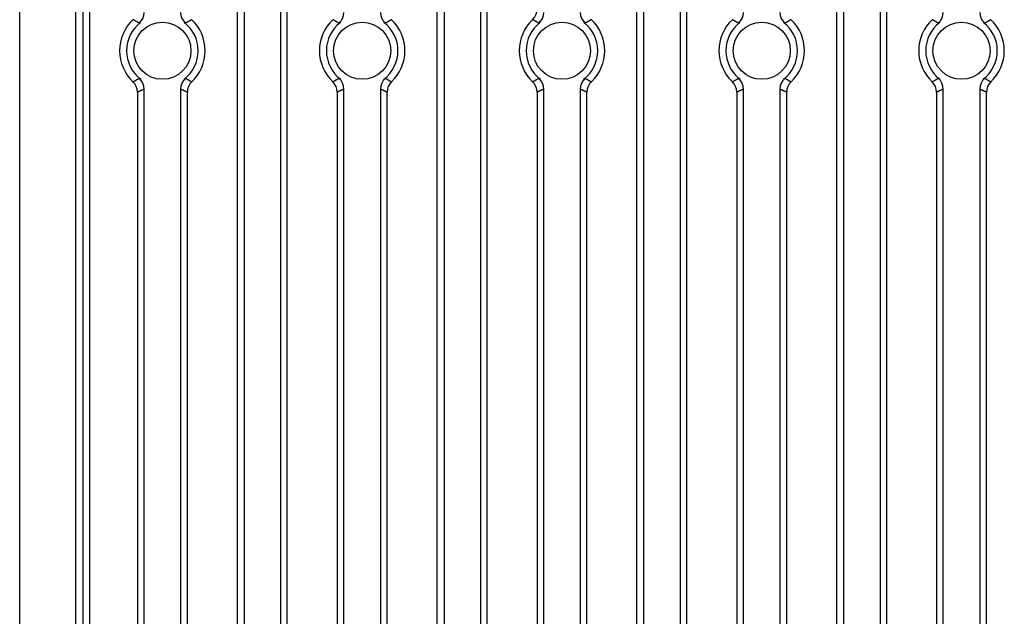
# Model space of a CAD drawing. Extents: x 5600 to 6277, y -143 to 276.
# Drawn here: x 6100 to 6169, y 4 to 45 of the extents above; entities that cross this region are included whole.
import ezdxf

# ---------------------------------------------------------------- set-up
doc = ezdxf.new("R2010")
doc.units = 0
doc.header["$MEASUREMENT"] = 0
doc.layers.get('0').update_dxf_attribs({"linetype": 'CONTINUOUS'})

msp = doc.modelspace()

# ---------------------------------------------------------------- linework, layer by layer
at = {"linetype": 'Continuous'}
for p, q in [((6105.245, -27.079), (6105.245, 120.098)), ((6100.326, -36.598), (6100.326, 119.884)), ((6104.26, -36.598), (6104.26, 119.884)), ((6104.76, 119.884), (6104.76, -36.598)), ((6108.578, 40.275), (6108.578, -15.418)), ((6109.05, -15.629), (6109.05, 40.486)), ((6111.601, 40.486), (6111.601, -15.629)), ((6112.074, -15.418), (6112.074, 40.275)), ((6122.578, 40.275), (6122.578, -15.418)), ((6123.05, -15.629), (6123.05, 40.486)), ((6125.601, 40.486), (6125.601, -15.629)), ((6126.074, -15.418), (6126.074, 40.275)), ((6136.578, 40.275), (6136.578, -15.418)), ((6137.05, -15.629), (6137.05, 40.486)), ((6139.601, 40.486), (6139.601, -15.629)), ((6140.074, -15.418), (6140.074, 40.275)), ((6150.578, 40.275), (6150.578, -15.418)), ((6151.05, -15.629), (6151.05, 40.486)), ((6153.601, 40.486), (6153.601, -15.629)), ((6154.074, -15.418), (6154.074, 40.275)), ((6164.578, 40.275), (6164.578, -15.418)), ((6165.05, -15.629), (6165.05, 40.486)), ((6167.601, 40.486), (6167.601, -15.629)), ((6168.074, -15.418), (6168.074, 40.275))]:
    msp.add_line(p, q, dxfattribs=at)
for p, q in [((6115.578, -27.079), (6115.578, 114.645)), ((6119.074, -27.079), (6119.074, 114.645)), ((6129.59, -27.062), (6129.59, 114.662)), ((6133.086, -27.062), (6133.086, 114.662)), ((6143.578, -27.079), (6143.578, 114.645)), ((6147.074, -27.079), (6147.074, 114.645)), ((6157.59, -27.062), (6157.59, 114.662)), ((6161.086, -27.062), (6161.086, 114.662)), ((6116.05, 112.566), (6116.05, -25.383)), ((6118.601, 112.566), (6118.601, -25.383)), ((6130.063, 112.583), (6130.063, -25.367)), ((6132.614, 112.583), (6132.614, -25.367)), ((6144.05, 112.566), (6144.05, -25.383)), ((6146.601, 112.566), (6146.601, -25.383)), ((6158.063, 112.583), (6158.063, -25.367)), ((6160.614, 112.583), (6160.614, -25.367))]:
    msp.add_line(p, q)
for points in [[(6108.696, 45.108), (6108.845, 45.265), (6108.957, 45.45), (6109.027, 45.656), (6109.05, 45.871)], [(6111.601, 45.871), (6111.625, 45.656), (6111.694, 45.45), (6111.806, 45.265), (6111.956, 45.108)], [(6122.696, 45.108), (6122.845, 45.265), (6122.957, 45.45), (6123.027, 45.656), (6123.05, 45.871)], [(6125.601, 45.871), (6125.625, 45.656), (6125.694, 45.45), (6125.806, 45.265), (6125.956, 45.108)], [(6136.265, 45.356), (6136.397, 45.51), (6136.496, 45.687), (6136.557, 45.881), (6136.578, 46.082)], [(6136.696, 45.108), (6136.845, 45.265), (6136.957, 45.45), (6137.027, 45.656), (6137.05, 45.871)], [(6139.601, 45.871), (6139.625, 45.656), (6139.694, 45.45), (6139.806, 45.265), (6139.956, 45.108)], [(6150.696, 45.108), (6150.845, 45.265), (6150.957, 45.45), (6151.027, 45.656), (6151.05, 45.871)], [(6153.601, 45.871), (6153.625, 45.656), (6153.694, 45.45), (6153.806, 45.265), (6153.956, 45.108)], [(6164.696, 45.108), (6164.845, 45.265), (6164.957, 45.45), (6165.027, 45.656), (6165.05, 45.871)], [(6167.601, 45.871), (6167.625, 45.656), (6167.694, 45.45), (6167.806, 45.265), (6167.956, 45.108)], [(6108.696, 45.108), (6108.683, 45.116), (6108.669, 45.124), (6108.656, 45.132), (6108.643, 45.14), (6108.629, 45.148), (6108.616, 45.156), (6108.603, 45.164), (6108.589, 45.172), (6108.576, 45.18), (6108.562, 45.188), (6108.549, 45.195), (6108.536, 45.203), (6108.522, 45.211), (6108.509, 45.219), (6108.495, 45.227), (6108.482, 45.235), (6108.468, 45.242), (6108.455, 45.25), (6108.441, 45.258), (6108.428, 45.265), (6108.414, 45.273), (6108.401, 45.281), (6108.387, 45.288), (6108.374, 45.296), (6108.36, 45.304), (6108.347, 45.311), (6108.333, 45.319), (6108.319, 45.326), (6108.306, 45.334), (6108.292, 45.341), (6108.279, 45.349), (6108.265, 45.356)], [(6108.798, 45.167), (6108.795, 45.165), (6108.792, 45.163), (6108.79, 45.161), (6108.787, 45.159), (6108.784, 45.156), (6108.781, 45.154), (6108.779, 45.151), (6108.776, 45.149), (6108.773, 45.146), (6108.77, 45.143), (6108.767, 45.14), (6108.764, 45.137), (6108.761, 45.134), (6108.758, 45.131), (6108.754, 45.128), (6108.751, 45.125), (6108.748, 45.122), (6108.744, 45.12), (6108.741, 45.117), (6108.737, 45.114), (6108.734, 45.112), (6108.73, 45.11), (6108.727, 45.108), (6108.723, 45.107), (6108.72, 45.105), (6108.716, 45.105), (6108.713, 45.104), (6108.709, 45.104), (6108.706, 45.104), (6108.702, 45.105), (6108.699, 45.106), (6108.696, 45.108)], [(6111.956, 45.108), (6111.952, 45.106), (6111.949, 45.105), (6111.946, 45.104), (6111.942, 45.104), (6111.939, 45.104), (6111.935, 45.105), (6111.932, 45.105), (6111.928, 45.107), (6111.925, 45.108), (6111.921, 45.11), (6111.918, 45.112), (6111.914, 45.114), (6111.911, 45.117), (6111.907, 45.12), (6111.904, 45.122), (6111.9, 45.125), (6111.897, 45.128), (6111.894, 45.131), (6111.89, 45.134), (6111.887, 45.137), (6111.884, 45.14), (6111.881, 45.143), (6111.878, 45.146), (6111.876, 45.149), (6111.873, 45.151), (6111.87, 45.154), (6111.867, 45.156), (6111.865, 45.159), (6111.862, 45.161), (6111.859, 45.163), (6111.856, 45.165), (6111.853, 45.167)], [(6112.386, 45.356), (6112.373, 45.349), (6112.359, 45.341), (6112.346, 45.334), (6112.332, 45.326), (6112.318, 45.319), (6112.305, 45.311), (6112.291, 45.304), (6112.278, 45.296), (6112.264, 45.288), (6112.251, 45.281), (6112.237, 45.273), (6112.224, 45.265), (6112.21, 45.258), (6112.197, 45.25), (6112.183, 45.242), (6112.17, 45.235), (6112.156, 45.227), (6112.143, 45.219), (6112.129, 45.211), (6112.116, 45.203), (6112.102, 45.195), (6112.089, 45.188), (6112.076, 45.18), (6112.062, 45.172), (6112.049, 45.164), (6112.035, 45.156), (6112.022, 45.148), (6112.009, 45.14), (6111.995, 45.132), (6111.982, 45.124), (6111.969, 45.116), (6111.956, 45.108)], [(6122.696, 45.108), (6122.683, 45.116), (6122.669, 45.124), (6122.656, 45.132), (6122.643, 45.14), (6122.629, 45.148), (6122.616, 45.156), (6122.603, 45.164), (6122.589, 45.172), (6122.576, 45.18), (6122.562, 45.188), (6122.549, 45.195), (6122.536, 45.203), (6122.522, 45.211), (6122.509, 45.219), (6122.495, 45.227), (6122.482, 45.235), (6122.468, 45.242), (6122.455, 45.25), (6122.441, 45.258), (6122.428, 45.265), (6122.414, 45.273), (6122.401, 45.281), (6122.387, 45.288), (6122.374, 45.296), (6122.36, 45.304), (6122.347, 45.311), (6122.333, 45.319), (6122.319, 45.326), (6122.306, 45.334), (6122.292, 45.341), (6122.279, 45.349), (6122.265, 45.356)], [(6122.798, 45.167), (6122.795, 45.165), (6122.792, 45.163), (6122.79, 45.161), (6122.787, 45.159), (6122.784, 45.156), (6122.781, 45.154), (6122.779, 45.151), (6122.776, 45.149), (6122.773, 45.146), (6122.77, 45.143), (6122.767, 45.14), (6122.764, 45.137), (6122.761, 45.134), (6122.758, 45.131), (6122.754, 45.128), (6122.751, 45.125), (6122.748, 45.122), (6122.744, 45.12), (6122.741, 45.117), (6122.737, 45.114), (6122.734, 45.112), (6122.73, 45.11), (6122.727, 45.108), (6122.723, 45.107), (6122.72, 45.105), (6122.716, 45.105), (6122.713, 45.104), (6122.709, 45.104), (6122.706, 45.104), (6122.702, 45.105), (6122.699, 45.106), (6122.696, 45.108)], [(6125.956, 45.108), (6125.952, 45.106), (6125.949, 45.105), (6125.946, 45.104), (6125.942, 45.104), (6125.939, 45.104), (6125.935, 45.105), (6125.932, 45.105), (6125.928, 45.107), (6125.925, 45.108), (6125.921, 45.11), (6125.918, 45.112), (6125.914, 45.114), (6125.911, 45.117), (6125.907, 45.12), (6125.904, 45.122), (6125.9, 45.125), (6125.897, 45.128), (6125.894, 45.131), (6125.89, 45.134), (6125.887, 45.137), (6125.884, 45.14), (6125.881, 45.143), (6125.878, 45.146), (6125.876, 45.149), (6125.873, 45.151), (6125.87, 45.154), (6125.867, 45.156), (6125.865, 45.159), (6125.862, 45.161), (6125.859, 45.163), (6125.856, 45.165), (6125.853, 45.167)], [(6126.386, 45.356), (6126.373, 45.349), (6126.359, 45.341), (6126.346, 45.334), (6126.332, 45.326), (6126.318, 45.319), (6126.305, 45.311), (6126.291, 45.304), (6126.278, 45.296), (6126.264, 45.288), (6126.251, 45.281), (6126.237, 45.273), (6126.224, 45.265), (6126.21, 45.258), (6126.197, 45.25), (6126.183, 45.242), (6126.17, 45.235), (6126.156, 45.227), (6126.143, 45.219), (6126.129, 45.211), (6126.116, 45.203), (6126.102, 45.195), (6126.089, 45.188), (6126.076, 45.18), (6126.062, 45.172), (6126.049, 45.164), (6126.035, 45.156), (6126.022, 45.148), (6126.009, 45.14), (6125.995, 45.132), (6125.982, 45.124), (6125.969, 45.116), (6125.956, 45.108)], [(6136.696, 45.108), (6136.683, 45.116), (6136.669, 45.124), (6136.656, 45.132), (6136.643, 45.14), (6136.629, 45.148), (6136.616, 45.156), (6136.603, 45.164), (6136.589, 45.172), (6136.576, 45.18), (6136.562, 45.188), (6136.549, 45.195), (6136.536, 45.203), (6136.522, 45.211), (6136.509, 45.219), (6136.495, 45.227), (6136.482, 45.235), (6136.468, 45.242), (6136.455, 45.25), (6136.441, 45.258), (6136.428, 45.265), (6136.414, 45.273), (6136.401, 45.281), (6136.387, 45.288), (6136.374, 45.296), (6136.36, 45.304), (6136.347, 45.311), (6136.333, 45.319), (6136.319, 45.326), (6136.306, 45.334), (6136.292, 45.341), (6136.279, 45.349), (6136.265, 45.356)], [(6136.798, 45.167), (6136.795, 45.165), (6136.792, 45.163), (6136.79, 45.161), (6136.787, 45.159), (6136.784, 45.156), (6136.781, 45.154), (6136.779, 45.151), (6136.776, 45.149), (6136.773, 45.146), (6136.77, 45.143), (6136.767, 45.14), (6136.764, 45.137), (6136.761, 45.134), (6136.758, 45.131), (6136.754, 45.128), (6136.751, 45.125), (6136.748, 45.122), (6136.744, 45.12), (6136.741, 45.117), (6136.737, 45.114), (6136.734, 45.112), (6136.73, 45.11), (6136.727, 45.108), (6136.723, 45.107), (6136.72, 45.105), (6136.716, 45.105), (6136.713, 45.104), (6136.709, 45.104), (6136.706, 45.104), (6136.702, 45.105), (6136.699, 45.106), (6136.696, 45.108)], [(6139.956, 45.108), (6139.952, 45.106), (6139.949, 45.105), (6139.946, 45.104), (6139.942, 45.104), (6139.939, 45.104), (6139.935, 45.105), (6139.932, 45.105), (6139.928, 45.107), (6139.925, 45.108), (6139.921, 45.11), (6139.918, 45.112), (6139.914, 45.114), (6139.911, 45.117), (6139.907, 45.12), (6139.904, 45.122), (6139.9, 45.125), (6139.897, 45.128), (6139.894, 45.131), (6139.89, 45.134), (6139.887, 45.137), (6139.884, 45.14), (6139.881, 45.143), (6139.878, 45.146), (6139.876, 45.149), (6139.873, 45.151), (6139.87, 45.154), (6139.867, 45.156), (6139.865, 45.159), (6139.862, 45.161), (6139.859, 45.163), (6139.856, 45.165), (6139.853, 45.167)], [(6140.386, 45.356), (6140.373, 45.349), (6140.359, 45.341), (6140.346, 45.334), (6140.332, 45.326), (6140.318, 45.319), (6140.305, 45.311), (6140.291, 45.304), (6140.278, 45.296), (6140.264, 45.288), (6140.251, 45.281), (6140.237, 45.273), (6140.224, 45.265), (6140.21, 45.258), (6140.197, 45.25), (6140.183, 45.242), (6140.17, 45.235), (6140.156, 45.227), (6140.143, 45.219), (6140.129, 45.211), (6140.116, 45.203), (6140.102, 45.195), (6140.089, 45.188), (6140.076, 45.18), (6140.062, 45.172), (6140.049, 45.164), (6140.035, 45.156), (6140.022, 45.148), (6140.009, 45.14), (6139.995, 45.132), (6139.982, 45.124), (6139.969, 45.116), (6139.956, 45.108)], [(6150.696, 45.108), (6150.683, 45.116), (6150.669, 45.124), (6150.656, 45.132), (6150.643, 45.14), (6150.629, 45.148), (6150.616, 45.156), (6150.603, 45.164), (6150.589, 45.172), (6150.576, 45.18), (6150.562, 45.188), (6150.549, 45.195), (6150.536, 45.203), (6150.522, 45.211), (6150.509, 45.219), (6150.495, 45.227), (6150.482, 45.235), (6150.468, 45.242), (6150.455, 45.25), (6150.441, 45.258), (6150.428, 45.265), (6150.414, 45.273), (6150.401, 45.281), (6150.387, 45.288), (6150.374, 45.296), (6150.36, 45.304), (6150.347, 45.311), (6150.333, 45.319), (6150.319, 45.326), (6150.306, 45.334), (6150.292, 45.341), (6150.279, 45.349), (6150.265, 45.356)], [(6150.798, 45.167), (6150.795, 45.165), (6150.792, 45.163), (6150.79, 45.161), (6150.787, 45.159), (6150.784, 45.156), (6150.781, 45.154), (6150.779, 45.151), (6150.776, 45.149), (6150.773, 45.146), (6150.77, 45.143), (6150.767, 45.14), (6150.764, 45.137), (6150.761, 45.134), (6150.758, 45.131), (6150.754, 45.128), (6150.751, 45.125), (6150.748, 45.122), (6150.744, 45.12), (6150.741, 45.117), (6150.737, 45.114), (6150.734, 45.112), (6150.73, 45.11), (6150.727, 45.108), (6150.723, 45.107), (6150.72, 45.105), (6150.716, 45.105), (6150.713, 45.104), (6150.709, 45.104), (6150.706, 45.104), (6150.702, 45.105), (6150.699, 45.106), (6150.696, 45.108)], [(6153.956, 45.108), (6153.952, 45.106), (6153.949, 45.105), (6153.946, 45.104), (6153.942, 45.104), (6153.939, 45.104), (6153.935, 45.105), (6153.932, 45.105), (6153.928, 45.107), (6153.925, 45.108), (6153.921, 45.11), (6153.918, 45.112), (6153.914, 45.114), (6153.911, 45.117), (6153.907, 45.12), (6153.904, 45.122), (6153.9, 45.125), (6153.897, 45.128), (6153.894, 45.131), (6153.89, 45.134), (6153.887, 45.137), (6153.884, 45.14), (6153.881, 45.143), (6153.878, 45.146), (6153.876, 45.149), (6153.873, 45.151), (6153.87, 45.154), (6153.867, 45.156), (6153.865, 45.159), (6153.862, 45.161), (6153.859, 45.163), (6153.856, 45.165), (6153.853, 45.167)], [(6154.386, 45.356), (6154.373, 45.349), (6154.359, 45.341), (6154.346, 45.334), (6154.332, 45.326), (6154.318, 45.319), (6154.305, 45.311), (6154.291, 45.304), (6154.278, 45.296), (6154.264, 45.288), (6154.251, 45.281), (6154.237, 45.273), (6154.224, 45.265), (6154.21, 45.258), (6154.197, 45.25), (6154.183, 45.242), (6154.17, 45.235), (6154.156, 45.227), (6154.143, 45.219), (6154.129, 45.211), (6154.116, 45.203), (6154.102, 45.195), (6154.089, 45.188), (6154.076, 45.18), (6154.062, 45.172), (6154.049, 45.164), (6154.035, 45.156), (6154.022, 45.148), (6154.009, 45.14), (6153.995, 45.132), (6153.982, 45.124), (6153.969, 45.116), (6153.956, 45.108)], [(6164.696, 45.108), (6164.683, 45.116), (6164.669, 45.124), (6164.656, 45.132), (6164.643, 45.14), (6164.629, 45.148), (6164.616, 45.156), (6164.603, 45.164), (6164.589, 45.172), (6164.576, 45.18), (6164.562, 45.188), (6164.549, 45.195), (6164.536, 45.203), (6164.522, 45.211), (6164.509, 45.219), (6164.495, 45.227), (6164.482, 45.235), (6164.468, 45.242), (6164.455, 45.25), (6164.441, 45.258), (6164.428, 45.265), (6164.414, 45.273), (6164.401, 45.281), (6164.387, 45.288), (6164.374, 45.296), (6164.36, 45.304), (6164.347, 45.311), (6164.333, 45.319), (6164.319, 45.326), (6164.306, 45.334), (6164.292, 45.341), (6164.279, 45.349), (6164.265, 45.356)], [(6164.798, 45.167), (6164.795, 45.165), (6164.792, 45.163), (6164.79, 45.161), (6164.787, 45.159), (6164.784, 45.156), (6164.781, 45.154), (6164.779, 45.151), (6164.776, 45.149), (6164.773, 45.146), (6164.77, 45.143), (6164.767, 45.14), (6164.764, 45.137), (6164.761, 45.134), (6164.758, 45.131), (6164.754, 45.128), (6164.751, 45.125), (6164.748, 45.122), (6164.744, 45.12), (6164.741, 45.117), (6164.737, 45.114), (6164.734, 45.112), (6164.73, 45.11), (6164.727, 45.108), (6164.723, 45.107), (6164.72, 45.105), (6164.716, 45.105), (6164.713, 45.104), (6164.709, 45.104), (6164.706, 45.104), (6164.702, 45.105), (6164.699, 45.106), (6164.696, 45.108)], [(6167.956, 45.108), (6167.952, 45.106), (6167.949, 45.105), (6167.946, 45.104), (6167.942, 45.104), (6167.939, 45.104), (6167.935, 45.105), (6167.932, 45.105), (6167.928, 45.107), (6167.925, 45.108), (6167.921, 45.11), (6167.918, 45.112), (6167.914, 45.114), (6167.911, 45.117), (6167.907, 45.12), (6167.904, 45.122), (6167.9, 45.125), (6167.897, 45.128), (6167.894, 45.131), (6167.89, 45.134), (6167.887, 45.137), (6167.884, 45.14), (6167.881, 45.143), (6167.878, 45.146), (6167.876, 45.149), (6167.873, 45.151), (6167.87, 45.154), (6167.867, 45.156), (6167.865, 45.159), (6167.862, 45.161), (6167.859, 45.163), (6167.856, 45.165), (6167.853, 45.167)], [(6168.386, 45.356), (6168.373, 45.349), (6168.359, 45.341), (6168.346, 45.334), (6168.332, 45.326), (6168.318, 45.319), (6168.305, 45.311), (6168.291, 45.304), (6168.278, 45.296), (6168.264, 45.288), (6168.251, 45.281), (6168.237, 45.273), (6168.224, 45.265), (6168.21, 45.258), (6168.197, 45.25), (6168.183, 45.242), (6168.17, 45.235), (6168.156, 45.227), (6168.143, 45.219), (6168.129, 45.211), (6168.116, 45.203), (6168.102, 45.195), (6168.089, 45.188), (6168.076, 45.18), (6168.062, 45.172), (6168.049, 45.164), (6168.035, 45.156), (6168.022, 45.148), (6168.009, 45.14), (6167.995, 45.132), (6167.982, 45.124), (6167.969, 45.116), (6167.956, 45.108)], [(6108.265, 41.001), (6108.279, 41.008), (6108.292, 41.016), (6108.306, 41.023), (6108.319, 41.031), (6108.333, 41.038), (6108.347, 41.046), (6108.36, 41.053), (6108.374, 41.061), (6108.387, 41.069), (6108.401, 41.076), (6108.414, 41.084), (6108.428, 41.092), (6108.441, 41.099), (6108.455, 41.107), (6108.468, 41.115), (6108.482, 41.122), (6108.495, 41.13), (6108.509, 41.138), (6108.522, 41.146), (6108.536, 41.154), (6108.549, 41.162), (6108.562, 41.169), (6108.576, 41.177), (6108.589, 41.185), (6108.603, 41.193), (6108.616, 41.201), (6108.629, 41.209), (6108.643, 41.217), (6108.656, 41.225), (6108.669, 41.233), (6108.683, 41.241), (6108.696, 41.249)], [(6108.578, 40.275), (6108.557, 40.476), (6108.496, 40.67), (6108.397, 40.847), (6108.265, 41.001)], [(6108.696, 41.249), (6108.699, 41.251), (6108.702, 41.252), (6108.706, 41.253), (6108.709, 41.253), (6108.713, 41.253), (6108.716, 41.252), (6108.72, 41.252), (6108.723, 41.25), (6108.727, 41.249), (6108.73, 41.247), (6108.734, 41.245), (6108.737, 41.243), (6108.741, 41.24), (6108.744, 41.237), (6108.748, 41.235), (6108.751, 41.232), (6108.754, 41.229), (6108.758, 41.226), (6108.761, 41.223), (6108.764, 41.22), (6108.767, 41.217), (6108.77, 41.214), (6108.773, 41.211), (6108.776, 41.208), (6108.779, 41.206), (6108.781, 41.203), (6108.784, 41.201), (6108.787, 41.198), (6108.79, 41.196), (6108.792, 41.194), (6108.795, 41.192), (6108.798, 41.19)], [(6109.05, 40.486), (6109.027, 40.701), (6108.957, 40.907), (6108.845, 41.092), (6108.696, 41.249)], [(6111.956, 41.249), (6111.806, 41.092), (6111.694, 40.907), (6111.625, 40.701), (6111.601, 40.486)], [(6111.853, 41.19), (6111.856, 41.192), (6111.859, 41.194), (6111.862, 41.196), (6111.865, 41.198), (6111.867, 41.201), (6111.87, 41.203), (6111.873, 41.206), (6111.876, 41.208), (6111.878, 41.211), (6111.881, 41.214), (6111.884, 41.217), (6111.887, 41.22), (6111.89, 41.223), (6111.894, 41.226), (6111.897, 41.229), (6111.9, 41.232), (6111.904, 41.235), (6111.907, 41.237), (6111.911, 41.24), (6111.914, 41.243), (6111.918, 41.245), (6111.921, 41.247), (6111.925, 41.249), (6111.928, 41.25), (6111.932, 41.252), (6111.935, 41.252), (6111.939, 41.253), (6111.942, 41.253), (6111.946, 41.253), (6111.949, 41.252), (6111.952, 41.251), (6111.956, 41.249)], [(6111.956, 41.249), (6111.969, 41.241), (6111.982, 41.233), (6111.995, 41.225), (6112.009, 41.217), (6112.022, 41.209), (6112.035, 41.201), (6112.049, 41.193), (6112.062, 41.185), (6112.076, 41.177), (6112.089, 41.169), (6112.102, 41.162), (6112.116, 41.154), (6112.129, 41.146), (6112.143, 41.138), (6112.156, 41.13), (6112.17, 41.122), (6112.183, 41.115), (6112.197, 41.107), (6112.21, 41.099), (6112.224, 41.092), (6112.237, 41.084), (6112.251, 41.076), (6112.264, 41.069), (6112.278, 41.061), (6112.291, 41.053), (6112.305, 41.046), (6112.318, 41.038), (6112.332, 41.031), (6112.346, 41.023), (6112.359, 41.016), (6112.373, 41.008), (6112.386, 41.001)], [(6112.386, 41.001), (6112.254, 40.847), (6112.155, 40.67), (6112.094, 40.476), (6112.074, 40.275)], [(6122.265, 41.001), (6122.279, 41.008), (6122.292, 41.016), (6122.306, 41.023), (6122.319, 41.031), (6122.333, 41.038), (6122.347, 41.046), (6122.36, 41.053), (6122.374, 41.061), (6122.387, 41.069), (6122.401, 41.076), (6122.414, 41.084), (6122.428, 41.092), (6122.441, 41.099), (6122.455, 41.107), (6122.468, 41.115), (6122.482, 41.122), (6122.495, 41.13), (6122.509, 41.138), (6122.522, 41.146), (6122.536, 41.154), (6122.549, 41.162), (6122.562, 41.169), (6122.576, 41.177), (6122.589, 41.185), (6122.603, 41.193), (6122.616, 41.201), (6122.629, 41.209), (6122.643, 41.217), (6122.656, 41.225), (6122.669, 41.233), (6122.683, 41.241), (6122.696, 41.249)], [(6122.578, 40.275), (6122.557, 40.476), (6122.496, 40.67), (6122.397, 40.847), (6122.265, 41.001)], [(6122.696, 41.249), (6122.699, 41.251), (6122.702, 41.252), (6122.706, 41.253), (6122.709, 41.253), (6122.713, 41.253), (6122.716, 41.252), (6122.72, 41.252), (6122.723, 41.25), (6122.727, 41.249), (6122.73, 41.247), (6122.734, 41.245), (6122.737, 41.243), (6122.741, 41.24), (6122.744, 41.237), (6122.748, 41.235), (6122.751, 41.232), (6122.754, 41.229), (6122.758, 41.226), (6122.761, 41.223), (6122.764, 41.22), (6122.767, 41.217), (6122.77, 41.214), (6122.773, 41.211), (6122.776, 41.208), (6122.779, 41.206), (6122.781, 41.203), (6122.784, 41.201), (6122.787, 41.198), (6122.79, 41.196), (6122.792, 41.194), (6122.795, 41.192), (6122.798, 41.19)], [(6123.05, 40.486), (6123.027, 40.701), (6122.957, 40.907), (6122.845, 41.092), (6122.696, 41.249)], [(6125.956, 41.249), (6125.806, 41.092), (6125.694, 40.907), (6125.625, 40.701), (6125.601, 40.486)], [(6125.853, 41.19), (6125.856, 41.192), (6125.859, 41.194), (6125.862, 41.196), (6125.865, 41.198), (6125.867, 41.201), (6125.87, 41.203), (6125.873, 41.206), (6125.876, 41.208), (6125.878, 41.211), (6125.881, 41.214), (6125.884, 41.217), (6125.887, 41.22), (6125.89, 41.223), (6125.894, 41.226), (6125.897, 41.229), (6125.9, 41.232), (6125.904, 41.235), (6125.907, 41.237), (6125.911, 41.24), (6125.914, 41.243), (6125.918, 41.245), (6125.921, 41.247), (6125.925, 41.249), (6125.928, 41.25), (6125.932, 41.252), (6125.935, 41.252), (6125.939, 41.253), (6125.942, 41.253), (6125.946, 41.253), (6125.949, 41.252), (6125.952, 41.251), (6125.956, 41.249)], [(6125.956, 41.249), (6125.969, 41.241), (6125.982, 41.233), (6125.995, 41.225), (6126.009, 41.217), (6126.022, 41.209), (6126.035, 41.201), (6126.049, 41.193), (6126.062, 41.185), (6126.076, 41.177), (6126.089, 41.169), (6126.102, 41.162), (6126.116, 41.154), (6126.129, 41.146), (6126.143, 41.138), (6126.156, 41.13), (6126.17, 41.122), (6126.183, 41.115), (6126.197, 41.107), (6126.21, 41.099), (6126.224, 41.092), (6126.237, 41.084), (6126.251, 41.076), (6126.264, 41.069), (6126.278, 41.061), (6126.291, 41.053), (6126.305, 41.046), (6126.318, 41.038), (6126.332, 41.031), (6126.346, 41.023), (6126.359, 41.016), (6126.373, 41.008), (6126.386, 41.001)], [(6126.386, 41.001), (6126.254, 40.847), (6126.155, 40.67), (6126.094, 40.476), (6126.074, 40.275)], [(6136.265, 41.001), (6136.279, 41.008), (6136.292, 41.016), (6136.306, 41.023), (6136.319, 41.031), (6136.333, 41.038), (6136.347, 41.046), (6136.36, 41.053), (6136.374, 41.061), (6136.387, 41.069), (6136.401, 41.076), (6136.414, 41.084), (6136.428, 41.092), (6136.441, 41.099), (6136.455, 41.107), (6136.468, 41.115), (6136.482, 41.122), (6136.495, 41.13), (6136.509, 41.138), (6136.522, 41.146), (6136.536, 41.154), (6136.549, 41.162), (6136.562, 41.169), (6136.576, 41.177), (6136.589, 41.185), (6136.603, 41.193), (6136.616, 41.201), (6136.629, 41.209), (6136.643, 41.217), (6136.656, 41.225), (6136.669, 41.233), (6136.683, 41.241), (6136.696, 41.249)], [(6136.578, 40.275), (6136.557, 40.476), (6136.496, 40.67), (6136.397, 40.847), (6136.265, 41.001)], [(6136.696, 41.249), (6136.699, 41.251), (6136.702, 41.252), (6136.706, 41.253), (6136.709, 41.253), (6136.713, 41.253), (6136.716, 41.252), (6136.72, 41.252), (6136.723, 41.25), (6136.727, 41.249), (6136.73, 41.247), (6136.734, 41.245), (6136.737, 41.243), (6136.741, 41.24), (6136.744, 41.237), (6136.748, 41.235), (6136.751, 41.232), (6136.754, 41.229), (6136.758, 41.226), (6136.761, 41.223), (6136.764, 41.22), (6136.767, 41.217), (6136.77, 41.214), (6136.773, 41.211), (6136.776, 41.208), (6136.779, 41.206), (6136.781, 41.203), (6136.784, 41.201), (6136.787, 41.198), (6136.79, 41.196), (6136.792, 41.194), (6136.795, 41.192), (6136.798, 41.19)], [(6137.05, 40.486), (6137.027, 40.701), (6136.957, 40.907), (6136.845, 41.092), (6136.696, 41.249)], [(6139.956, 41.249), (6139.806, 41.092), (6139.694, 40.907), (6139.625, 40.701), (6139.601, 40.486)], [(6139.853, 41.19), (6139.856, 41.192), (6139.859, 41.194), (6139.862, 41.196), (6139.865, 41.198), (6139.867, 41.201), (6139.87, 41.203), (6139.873, 41.206), (6139.876, 41.208), (6139.878, 41.211), (6139.881, 41.214), (6139.884, 41.217), (6139.887, 41.22), (6139.89, 41.223), (6139.894, 41.226), (6139.897, 41.229), (6139.9, 41.232), (6139.904, 41.235), (6139.907, 41.237), (6139.911, 41.24), (6139.914, 41.243), (6139.918, 41.245), (6139.921, 41.247), (6139.925, 41.249), (6139.928, 41.25), (6139.932, 41.252), (6139.935, 41.252), (6139.939, 41.253), (6139.942, 41.253), (6139.946, 41.253), (6139.949, 41.252), (6139.952, 41.251), (6139.956, 41.249)], [(6139.956, 41.249), (6139.969, 41.241), (6139.982, 41.233), (6139.995, 41.225), (6140.009, 41.217), (6140.022, 41.209), (6140.035, 41.201), (6140.049, 41.193), (6140.062, 41.185), (6140.076, 41.177), (6140.089, 41.169), (6140.102, 41.162), (6140.116, 41.154), (6140.129, 41.146), (6140.143, 41.138), (6140.156, 41.13), (6140.17, 41.122), (6140.183, 41.115), (6140.197, 41.107), (6140.21, 41.099), (6140.224, 41.092), (6140.237, 41.084), (6140.251, 41.076), (6140.264, 41.069), (6140.278, 41.061), (6140.291, 41.053), (6140.305, 41.046), (6140.318, 41.038), (6140.332, 41.031), (6140.346, 41.023), (6140.359, 41.016), (6140.373, 41.008), (6140.386, 41.001)], [(6140.386, 41.001), (6140.254, 40.847), (6140.155, 40.67), (6140.094, 40.476), (6140.074, 40.275)], [(6150.265, 41.001), (6150.279, 41.008), (6150.292, 41.016), (6150.306, 41.023), (6150.319, 41.031), (6150.333, 41.038), (6150.347, 41.046), (6150.36, 41.053), (6150.374, 41.061), (6150.387, 41.069), (6150.401, 41.076), (6150.414, 41.084), (6150.428, 41.092), (6150.441, 41.099), (6150.455, 41.107), (6150.468, 41.115), (6150.482, 41.122), (6150.495, 41.13), (6150.509, 41.138), (6150.522, 41.146), (6150.536, 41.154), (6150.549, 41.162), (6150.562, 41.169), (6150.576, 41.177), (6150.589, 41.185), (6150.603, 41.193), (6150.616, 41.201), (6150.629, 41.209), (6150.643, 41.217), (6150.656, 41.225), (6150.669, 41.233), (6150.683, 41.241), (6150.696, 41.249)], [(6150.578, 40.275), (6150.557, 40.476), (6150.496, 40.67), (6150.397, 40.847), (6150.265, 41.001)], [(6150.696, 41.249), (6150.699, 41.251), (6150.702, 41.252), (6150.706, 41.253), (6150.709, 41.253), (6150.713, 41.253), (6150.716, 41.252), (6150.72, 41.252), (6150.723, 41.25), (6150.727, 41.249), (6150.73, 41.247), (6150.734, 41.245), (6150.737, 41.243), (6150.741, 41.24), (6150.744, 41.237), (6150.748, 41.235), (6150.751, 41.232), (6150.754, 41.229), (6150.758, 41.226), (6150.761, 41.223), (6150.764, 41.22), (6150.767, 41.217), (6150.77, 41.214), (6150.773, 41.211), (6150.776, 41.208), (6150.779, 41.206), (6150.781, 41.203), (6150.784, 41.201), (6150.787, 41.198), (6150.79, 41.196), (6150.792, 41.194), (6150.795, 41.192), (6150.798, 41.19)], [(6151.05, 40.486), (6151.027, 40.701), (6150.957, 40.907), (6150.845, 41.092), (6150.696, 41.249)], [(6153.956, 41.249), (6153.806, 41.092), (6153.694, 40.907), (6153.625, 40.701), (6153.601, 40.486)], [(6153.853, 41.19), (6153.856, 41.192), (6153.859, 41.194), (6153.862, 41.196), (6153.865, 41.198), (6153.867, 41.201), (6153.87, 41.203), (6153.873, 41.206), (6153.876, 41.208), (6153.878, 41.211), (6153.881, 41.214), (6153.884, 41.217), (6153.887, 41.22), (6153.89, 41.223), (6153.894, 41.226), (6153.897, 41.229), (6153.9, 41.232), (6153.904, 41.235), (6153.907, 41.237), (6153.911, 41.24), (6153.914, 41.243), (6153.918, 41.245), (6153.921, 41.247), (6153.925, 41.249), (6153.928, 41.25), (6153.932, 41.252), (6153.935, 41.252), (6153.939, 41.253), (6153.942, 41.253), (6153.946, 41.253), (6153.949, 41.252), (6153.952, 41.251), (6153.956, 41.249)], [(6153.956, 41.249), (6153.969, 41.241), (6153.982, 41.233), (6153.995, 41.225), (6154.009, 41.217), (6154.022, 41.209), (6154.035, 41.201), (6154.049, 41.193), (6154.062, 41.185), (6154.076, 41.177), (6154.089, 41.169), (6154.102, 41.162), (6154.116, 41.154), (6154.129, 41.146), (6154.143, 41.138), (6154.156, 41.13), (6154.17, 41.122), (6154.183, 41.115), (6154.197, 41.107), (6154.21, 41.099), (6154.224, 41.092), (6154.237, 41.084), (6154.251, 41.076), (6154.264, 41.069), (6154.278, 41.061), (6154.291, 41.053), (6154.305, 41.046), (6154.318, 41.038), (6154.332, 41.031), (6154.346, 41.023), (6154.359, 41.016), (6154.373, 41.008), (6154.386, 41.001)], [(6154.386, 41.001), (6154.254, 40.847), (6154.155, 40.67), (6154.094, 40.476), (6154.074, 40.275)], [(6164.265, 41.001), (6164.279, 41.008), (6164.292, 41.016), (6164.306, 41.023), (6164.319, 41.031), (6164.333, 41.038), (6164.347, 41.046), (6164.36, 41.053), (6164.374, 41.061), (6164.387, 41.069), (6164.401, 41.076), (6164.414, 41.084), (6164.428, 41.092), (6164.441, 41.099), (6164.455, 41.107), (6164.468, 41.115), (6164.482, 41.122), (6164.495, 41.13), (6164.509, 41.138), (6164.522, 41.146), (6164.536, 41.154), (6164.549, 41.162), (6164.562, 41.169), (6164.576, 41.177), (6164.589, 41.185), (6164.603, 41.193), (6164.616, 41.201), (6164.629, 41.209), (6164.643, 41.217), (6164.656, 41.225), (6164.669, 41.233), (6164.683, 41.241), (6164.696, 41.249)], [(6164.578, 40.275), (6164.557, 40.476), (6164.496, 40.67), (6164.397, 40.847), (6164.265, 41.001)], [(6164.696, 41.249), (6164.699, 41.251), (6164.702, 41.252), (6164.706, 41.253), (6164.709, 41.253), (6164.713, 41.253), (6164.716, 41.252), (6164.72, 41.252), (6164.723, 41.25), (6164.727, 41.249), (6164.73, 41.247), (6164.734, 41.245), (6164.737, 41.243), (6164.741, 41.24), (6164.744, 41.237), (6164.748, 41.235), (6164.751, 41.232), (6164.754, 41.229), (6164.758, 41.226), (6164.761, 41.223), (6164.764, 41.22), (6164.767, 41.217), (6164.77, 41.214), (6164.773, 41.211), (6164.776, 41.208), (6164.779, 41.206), (6164.781, 41.203), (6164.784, 41.201), (6164.787, 41.198), (6164.79, 41.196), (6164.792, 41.194), (6164.795, 41.192), (6164.798, 41.19)], [(6165.05, 40.486), (6165.027, 40.701), (6164.957, 40.907), (6164.845, 41.092), (6164.696, 41.249)], [(6167.956, 41.249), (6167.806, 41.092), (6167.694, 40.907), (6167.625, 40.701), (6167.601, 40.486)], [(6167.853, 41.19), (6167.856, 41.192), (6167.859, 41.194), (6167.862, 41.196), (6167.865, 41.198), (6167.867, 41.201), (6167.87, 41.203), (6167.873, 41.206), (6167.876, 41.208), (6167.878, 41.211), (6167.881, 41.214), (6167.884, 41.217), (6167.887, 41.22), (6167.89, 41.223), (6167.894, 41.226), (6167.897, 41.229), (6167.9, 41.232), (6167.904, 41.235), (6167.907, 41.237), (6167.911, 41.24), (6167.914, 41.243), (6167.918, 41.245), (6167.921, 41.247), (6167.925, 41.249), (6167.928, 41.25), (6167.932, 41.252), (6167.935, 41.252), (6167.939, 41.253), (6167.942, 41.253), (6167.946, 41.253), (6167.949, 41.252), (6167.952, 41.251), (6167.956, 41.249)], [(6167.956, 41.249), (6167.969, 41.241), (6167.982, 41.233), (6167.995, 41.225), (6168.009, 41.217), (6168.022, 41.209), (6168.035, 41.201), (6168.049, 41.193), (6168.062, 41.185), (6168.076, 41.177), (6168.089, 41.169), (6168.102, 41.162), (6168.116, 41.154), (6168.129, 41.146), (6168.143, 41.138), (6168.156, 41.13), (6168.17, 41.122), (6168.183, 41.115), (6168.197, 41.107), (6168.21, 41.099), (6168.224, 41.092), (6168.237, 41.084), (6168.251, 41.076), (6168.264, 41.069), (6168.278, 41.061), (6168.291, 41.053), (6168.305, 41.046), (6168.318, 41.038), (6168.332, 41.031), (6168.346, 41.023), (6168.359, 41.016), (6168.373, 41.008), (6168.386, 41.001)], [(6168.386, 41.001), (6168.254, 40.847), (6168.155, 40.67), (6168.094, 40.476), (6168.074, 40.275)], [(6109.05, 40.486), (6109.036, 40.479), (6109.021, 40.472), (6109.006, 40.465), (6108.992, 40.459), (6108.977, 40.452), (6108.962, 40.445), (6108.947, 40.438), (6108.933, 40.432), (6108.918, 40.425), (6108.903, 40.418), (6108.888, 40.412), (6108.874, 40.405), (6108.859, 40.398), (6108.844, 40.392), (6108.829, 40.385), (6108.815, 40.379), (6108.8, 40.372), (6108.785, 40.365), (6108.77, 40.359), (6108.756, 40.352), (6108.741, 40.346), (6108.726, 40.339), (6108.711, 40.333), (6108.696, 40.326), (6108.681, 40.32), (6108.667, 40.313), (6108.652, 40.307), (6108.637, 40.3), (6108.622, 40.294), (6108.607, 40.287), (6108.592, 40.281), (6108.578, 40.275)], [(6112.074, 40.275), (6112.059, 40.281), (6112.044, 40.287), (6112.029, 40.294), (6112.014, 40.3), (6112, 40.307), (6111.985, 40.313), (6111.97, 40.32), (6111.955, 40.326), (6111.94, 40.333), (6111.925, 40.339), (6111.911, 40.346), (6111.896, 40.352), (6111.881, 40.359), (6111.866, 40.365), (6111.852, 40.372), (6111.837, 40.379), (6111.822, 40.385), (6111.807, 40.392), (6111.792, 40.398), (6111.778, 40.405), (6111.763, 40.412), (6111.748, 40.418), (6111.733, 40.425), (6111.719, 40.432), (6111.704, 40.438), (6111.689, 40.445), (6111.675, 40.452), (6111.66, 40.459), (6111.645, 40.465), (6111.63, 40.472), (6111.616, 40.479), (6111.601, 40.486)], [(6123.05, 40.486), (6123.036, 40.479), (6123.021, 40.472), (6123.006, 40.465), (6122.992, 40.459), (6122.977, 40.452), (6122.962, 40.445), (6122.947, 40.438), (6122.933, 40.432), (6122.918, 40.425), (6122.903, 40.418), (6122.888, 40.412), (6122.874, 40.405), (6122.859, 40.398), (6122.844, 40.392), (6122.829, 40.385), (6122.815, 40.379), (6122.8, 40.372), (6122.785, 40.365), (6122.77, 40.359), (6122.756, 40.352), (6122.741, 40.346), (6122.726, 40.339), (6122.711, 40.333), (6122.696, 40.326), (6122.681, 40.32), (6122.667, 40.313), (6122.652, 40.307), (6122.637, 40.3), (6122.622, 40.294), (6122.607, 40.287), (6122.592, 40.281), (6122.578, 40.275)], [(6126.074, 40.275), (6126.059, 40.281), (6126.044, 40.287), (6126.029, 40.294), (6126.014, 40.3), (6126, 40.307), (6125.985, 40.313), (6125.97, 40.32), (6125.955, 40.326), (6125.94, 40.333), (6125.925, 40.339), (6125.911, 40.346), (6125.896, 40.352), (6125.881, 40.359), (6125.866, 40.365), (6125.852, 40.372), (6125.837, 40.379), (6125.822, 40.385), (6125.807, 40.392), (6125.792, 40.398), (6125.778, 40.405), (6125.763, 40.412), (6125.748, 40.418), (6125.733, 40.425), (6125.719, 40.432), (6125.704, 40.438), (6125.689, 40.445), (6125.675, 40.452), (6125.66, 40.459), (6125.645, 40.465), (6125.63, 40.472), (6125.616, 40.479), (6125.601, 40.486)], [(6137.05, 40.486), (6137.036, 40.479), (6137.021, 40.472), (6137.006, 40.465), (6136.992, 40.459), (6136.977, 40.452), (6136.962, 40.445), (6136.947, 40.438), (6136.933, 40.432), (6136.918, 40.425), (6136.903, 40.418), (6136.888, 40.412), (6136.874, 40.405), (6136.859, 40.398), (6136.844, 40.392), (6136.829, 40.385), (6136.815, 40.379), (6136.8, 40.372), (6136.785, 40.365), (6136.77, 40.359), (6136.756, 40.352), (6136.741, 40.346), (6136.726, 40.339), (6136.711, 40.333), (6136.696, 40.326), (6136.681, 40.32), (6136.667, 40.313), (6136.652, 40.307), (6136.637, 40.3), (6136.622, 40.294), (6136.607, 40.287), (6136.592, 40.281), (6136.578, 40.275)], [(6140.074, 40.275), (6140.059, 40.281), (6140.044, 40.287), (6140.029, 40.294), (6140.014, 40.3), (6140, 40.307), (6139.985, 40.313), (6139.97, 40.32), (6139.955, 40.326), (6139.94, 40.333), (6139.925, 40.339), (6139.911, 40.346), (6139.896, 40.352), (6139.881, 40.359), (6139.866, 40.365), (6139.852, 40.372), (6139.837, 40.379), (6139.822, 40.385), (6139.807, 40.392), (6139.792, 40.398), (6139.778, 40.405), (6139.763, 40.412), (6139.748, 40.418), (6139.733, 40.425), (6139.719, 40.432), (6139.704, 40.438), (6139.689, 40.445), (6139.675, 40.452), (6139.66, 40.459), (6139.645, 40.465), (6139.63, 40.472), (6139.616, 40.479), (6139.601, 40.486)], [(6151.05, 40.486), (6151.036, 40.479), (6151.021, 40.472), (6151.006, 40.465), (6150.992, 40.459), (6150.977, 40.452), (6150.962, 40.445), (6150.947, 40.438), (6150.933, 40.432), (6150.918, 40.425), (6150.903, 40.418), (6150.888, 40.412), (6150.874, 40.405), (6150.859, 40.398), (6150.844, 40.392), (6150.829, 40.385), (6150.815, 40.379), (6150.8, 40.372), (6150.785, 40.365), (6150.77, 40.359), (6150.756, 40.352), (6150.741, 40.346), (6150.726, 40.339), (6150.711, 40.333), (6150.696, 40.326), (6150.681, 40.32), (6150.667, 40.313), (6150.652, 40.307), (6150.637, 40.3), (6150.622, 40.294), (6150.607, 40.287), (6150.592, 40.281), (6150.578, 40.275)], [(6154.074, 40.275), (6154.059, 40.281), (6154.044, 40.287), (6154.029, 40.294), (6154.014, 40.3), (6154, 40.307), (6153.985, 40.313), (6153.97, 40.32), (6153.955, 40.326), (6153.94, 40.333), (6153.925, 40.339), (6153.911, 40.346), (6153.896, 40.352), (6153.881, 40.359), (6153.866, 40.365), (6153.852, 40.372), (6153.837, 40.379), (6153.822, 40.385), (6153.807, 40.392), (6153.792, 40.398), (6153.778, 40.405), (6153.763, 40.412), (6153.748, 40.418), (6153.733, 40.425), (6153.719, 40.432), (6153.704, 40.438), (6153.689, 40.445), (6153.675, 40.452), (6153.66, 40.459), (6153.645, 40.465), (6153.63, 40.472), (6153.616, 40.479), (6153.601, 40.486)], [(6165.05, 40.486), (6165.036, 40.479), (6165.021, 40.472), (6165.006, 40.465), (6164.992, 40.459), (6164.977, 40.452), (6164.962, 40.445), (6164.947, 40.438), (6164.933, 40.432), (6164.918, 40.425), (6164.903, 40.418), (6164.888, 40.412), (6164.874, 40.405), (6164.859, 40.398), (6164.844, 40.392), (6164.829, 40.385), (6164.815, 40.379), (6164.8, 40.372), (6164.785, 40.365), (6164.77, 40.359), (6164.756, 40.352), (6164.741, 40.346), (6164.726, 40.339), (6164.711, 40.333), (6164.696, 40.326), (6164.681, 40.32), (6164.667, 40.313), (6164.652, 40.307), (6164.637, 40.3), (6164.622, 40.294), (6164.607, 40.287), (6164.592, 40.281), (6164.578, 40.275)], [(6168.074, 40.275), (6168.059, 40.281), (6168.044, 40.287), (6168.029, 40.294), (6168.014, 40.3), (6168, 40.307), (6167.985, 40.313), (6167.97, 40.32), (6167.955, 40.326), (6167.94, 40.333), (6167.925, 40.339), (6167.911, 40.346), (6167.896, 40.352), (6167.881, 40.359), (6167.866, 40.365), (6167.852, 40.372), (6167.837, 40.379), (6167.822, 40.385), (6167.807, 40.392), (6167.792, 40.398), (6167.778, 40.405), (6167.763, 40.412), (6167.748, 40.418), (6167.733, 40.425), (6167.719, 40.432), (6167.704, 40.438), (6167.689, 40.445), (6167.675, 40.452), (6167.66, 40.459), (6167.645, 40.465), (6167.63, 40.472), (6167.616, 40.479), (6167.601, 40.486)]]:
    msp.add_lwpolyline(points, dxfattribs=at)
for centre in [(6110.326, 43.179), (6124.326, 43.179), (6138.326, 43.179), (6152.326, 43.179), (6166.326, 43.179)]:
    msp.add_circle(centre, 2)
for centre, radius, start, end in [((6110.326, 43.179), 2.998, 133.41774, 226.58226), ((6110.326, 43.179), 2.508, 127.52212, 232.47788), ((6110.326, 43.179), 2.508, 307.52212, 52.47788), ((6110.326, 43.179), 2.998, 313.41774, 46.58226), ((6124.326, 43.179), 2.998, 133.41774, 226.58226), ((6124.326, 43.179), 2.508, 127.52212, 232.47788), ((6124.326, 43.179), 2.508, 307.52212, 52.47788), ((6124.326, 43.179), 2.998, 313.41774, 46.58226), ((6138.326, 43.179), 2.998, 133.41774, 226.58226), ((6138.326, 43.179), 2.508, 127.52212, 232.47788), ((6138.326, 43.179), 2.508, 307.52212, 52.47788), ((6138.326, 43.179), 2.998, 313.41774, 46.58226), ((6152.326, 43.179), 2.998, 133.41774, 226.58226), ((6152.326, 43.179), 2.508, 127.52212, 232.47788), ((6152.326, 43.179), 2.508, 307.52212, 52.47788), ((6152.326, 43.179), 2.998, 313.41774, 46.58226), ((6166.326, 43.179), 2.998, 133.41774, 226.58226), ((6166.326, 43.179), 2.508, 127.52212, 232.47788), ((6166.326, 43.179), 2.508, 307.52212, 52.47788), ((6166.326, 43.179), 2.998, 313.41774, 46.58226)]:
    msp.add_arc(centre, radius, start, end, dxfattribs=at)

doc.saveas('drawing.dxf')
